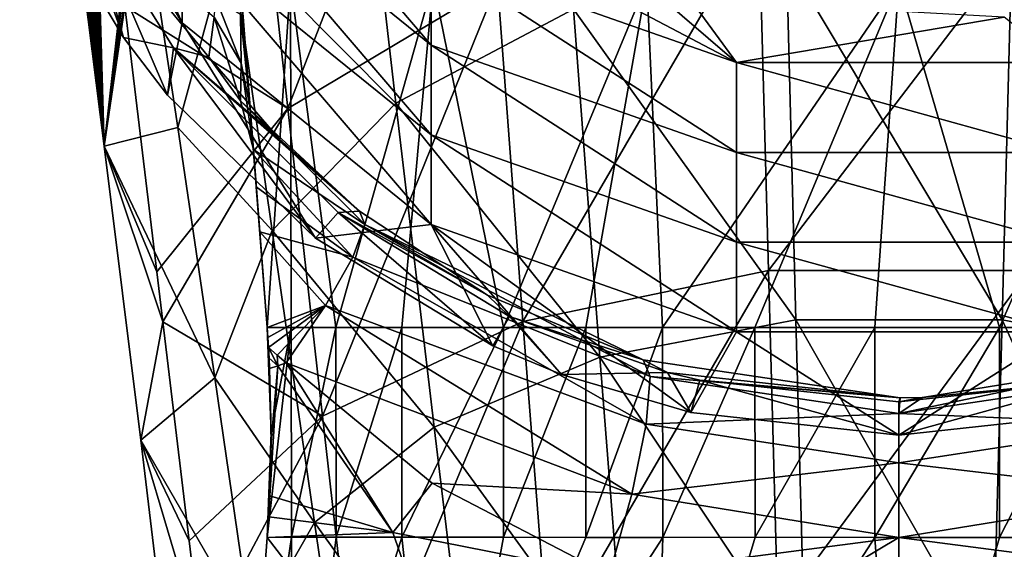
# Model space of a CAD drawing. Units: millimetres. Extents: x -38 to 38, y -224 to 111.
# Drawn here: x -13 to 2, y 76 to 84 of the extents above; entities that cross this region are included whole.
import ezdxf

# ---------------------------------------------------------------- set-up
doc = ezdxf.new("R2010")
doc.units = ezdxf.units.MM
doc.header["$LTSCALE"] = 65.185185
for name, color, linetype in [('103', 7, 'CONTINUOUS'), ('105', 7, 'CONTINUOUS'), ('106', 7, 'CONTINUOUS'), ('109', 7, 'CONTINUOUS'), ('110', 7, 'CONTINUOUS'), ('111', 7, 'CONTINUOUS'), ('112', 7, 'CONTINUOUS'), ('113', 7, 'CONTINUOUS'), ('117', 7, 'CONTINUOUS'), ('69', 7, 'CONTINUOUS'), ('70', 7, 'CONTINUOUS'), ('71', 7, 'CONTINUOUS'), ('74', 7, 'CONTINUOUS'), ('75', 7, 'CONTINUOUS'), ('89', 7, 'CONTINUOUS'), ('90', 7, 'CONTINUOUS'), ('91', 7, 'CONTINUOUS'), ('94', 7, 'CONTINUOUS'), ('95', 7, 'CONTINUOUS'), ('96', 7, 'CONTINUOUS')]:
    doc.layers.add(name, color=color, linetype=linetype)

msp = doc.modelspace()

# ---------------------------------------------------------------- linework, layer by layer
at = {"layer": '103', "linetype": 'Continuous'}
for points in [[(-10.467, 83.553, 36.995), (-11.711, 85.551, 36.46), (-9.957, 83.419, 34.629), (-10.467, 83.553, 36.995)], [(-9.957, 83.419, 34.629), (-11.711, 85.551, 36.46), (-9.879, 83.992, 31.81), (-9.957, 83.419, 34.629)], [(-8.092, 81.174, 37.633), (-10.467, 83.553, 36.995), (-7.782, 81.193, 35.255), (-8.092, 81.174, 37.633)], [(-7.782, 81.193, 35.255), (-10.467, 83.553, 36.995), (-8.943, 82.236, 34.966), (-7.782, 81.193, 35.255)], [(-8.943, 82.236, 34.966), (-10.467, 83.553, 36.995), (-9.957, 83.419, 34.629), (-8.943, 82.236, 34.966)], [(-5.935, 79.981, 35.672), (-8.092, 81.174, 37.633), (-7.782, 81.193, 35.255), (-5.935, 79.981, 35.672)], [(-5.617, 79.676, 38.034), (-8.092, 81.174, 37.633), (-5.935, 79.981, 35.672), (-5.617, 79.676, 38.034)], [(-3.69, 79.049, 36.116), (-5.617, 79.676, 38.034), (-5.935, 79.981, 35.672), (-3.69, 79.049, 36.116)], [(-3.338, 78.865, 38.252), (-5.617, 79.676, 38.034), (-3.69, 79.049, 36.116), (-3.338, 78.865, 38.252)], [(0.016, 78.501, 36.422), (-3.338, 78.865, 38.252), (-3.69, 79.049, 36.116), (0.016, 78.501, 36.422)], [(3.69, 79.049, 36.116), (2.872, 78.755, 38.281), (0.342, 78.505, 36.419), (3.69, 79.049, 36.116)], [(-2.872, 78.755, 38.281), (-3.338, 78.865, 38.252), (0.016, 78.501, 36.422), (-2.872, 78.755, 38.281)], [(0, 78.443, 38.365), (-2.872, 78.755, 38.281), (0.016, 78.501, 36.422), (0, 78.443, 38.365)], [(2.872, 78.755, 38.281), (0, 78.443, 38.365), (0.342, 78.505, 36.419), (2.872, 78.755, 38.281)], [(0.342, 78.505, 36.419), (0, 78.443, 38.365), (0.016, 78.501, 36.422), (0.342, 78.505, 36.419)]]:
    msp.add_3dface(points, dxfattribs=at)
at = {"layer": '105', "linetype": 'Continuous'}
for points in [[(-11.726, 87.825, 16.792), (-11.466, 82.133, 15.815), (-11.754, 87.749, 16.845), (-11.726, 87.825, 16.792)], [(-11.7, 87.885, 16.744), (-11.466, 82.133, 15.815), (-11.726, 87.825, 16.792), (-11.7, 87.885, 16.744)], [(-11.672, 87.935, 16.694), (-11.466, 82.133, 15.815), (-11.7, 87.885, 16.744), (-11.672, 87.935, 16.694)], [(-11.634, 87.93, 16.615), (-11.466, 82.133, 15.815), (-11.672, 87.935, 16.694), (-11.634, 87.93, 16.615)], [(-11.17, 84.152, 15.007), (-11.466, 82.133, 15.815), (-11.634, 87.93, 16.615), (-11.17, 84.152, 15.007)], [(-11.769, 87.703, 16.874), (-11.466, 82.133, 15.815), (-11.786, 87.65, 16.907), (-11.769, 87.703, 16.874)], [(-11.754, 87.749, 16.845), (-11.466, 82.133, 15.815), (-11.769, 87.703, 16.874), (-11.754, 87.749, 16.845)], [(-11.822, 87.525, 16.982), (-11.466, 82.133, 15.815), (-11.841, 87.453, 17.022), (-11.822, 87.525, 16.982)], [(-11.804, 87.591, 16.943), (-11.466, 82.133, 15.815), (-11.822, 87.525, 16.982), (-11.804, 87.591, 16.943)], [(-11.786, 87.65, 16.907), (-11.466, 82.133, 15.815), (-11.804, 87.591, 16.943), (-11.786, 87.65, 16.907)], [(-11.859, 87.374, 17.066), (-11.466, 82.133, 15.815), (-11.879, 87.287, 17.113), (-11.859, 87.374, 17.066)], [(-11.841, 87.453, 17.022), (-11.466, 82.133, 15.815), (-11.859, 87.374, 17.066), (-11.841, 87.453, 17.022)], [(-11.879, 87.287, 17.113), (-11.466, 82.133, 15.815), (-11.898, 87.19, 17.164), (-11.879, 87.287, 17.113)], [(-11.898, 87.19, 17.164), (-11.466, 82.133, 15.815), (-11.917, 87.082, 17.22), (-11.898, 87.19, 17.164)], [(-11.936, 86.96, 17.281), (-11.466, 82.133, 15.815), (-11.954, 86.823, 17.349), (-11.936, 86.96, 17.281)], [(-11.917, 87.082, 17.22), (-11.466, 82.133, 15.815), (-11.936, 86.96, 17.281), (-11.917, 87.082, 17.22)], [(-11.954, 86.823, 17.349), (-11.466, 82.133, 15.815), (-11.971, 86.668, 17.423), (-11.954, 86.823, 17.349)], [(-11.971, 86.668, 17.423), (-11.466, 82.133, 15.815), (-11.984, 86.492, 17.504), (-11.971, 86.668, 17.423)], [(-11.466, 82.133, 15.815), (-11.993, 86.291, 17.592), (-11.984, 86.492, 17.504), (-11.466, 82.133, 15.815)], [(-11.466, 82.133, 15.815), (-11.17, 84.152, 15.007), (-10.705, 80.317, 13.376), (-11.466, 82.133, 15.815)], [(-10.94, 77.887, 14), (-11.466, 82.133, 15.815), (-10.619, 79.598, 13.069), (-10.94, 77.887, 14)], [(-10.619, 79.598, 13.069), (-11.466, 82.133, 15.815), (-10.705, 80.317, 13.376), (-10.619, 79.598, 13.069)], [(-10.94, 77.887, 14), (-10.619, 79.598, 13.069), (-10.24, 76.437, 11.725), (-10.94, 77.887, 14)], [(-10.417, 73.557, 12.15), (-10.94, 77.887, 14), (-10.062, 74.945, 11.09), (-10.417, 73.557, 12.15)], [(-10.062, 74.945, 11.09), (-10.94, 77.887, 14), (-10.24, 76.437, 11.725), (-10.062, 74.945, 11.09)]]:
    msp.add_3dface(points, dxfattribs=at)
at = {"layer": '106', "linetype": 'Continuous'}
for points in [[(-9.312, 87.207, 13.758), (-6.163, 89.547, 12.808), (-8.816, 82.678, 12.077), (-9.312, 87.207, 13.758)], [(-8.816, 82.678, 12.077), (-6.163, 89.547, 12.808), (-5.794, 84.484, 11.095), (-8.816, 82.678, 12.077)], [(-11.17, 84.152, 15.007), (-9.312, 87.207, 13.758), (-8.816, 82.678, 12.077), (-11.17, 84.152, 15.007)], [(-5.794, 84.484, 11.095), (-2.02, 85.456, 10.568), (-5.425, 79.602, 9.46), (-5.794, 84.484, 11.095)], [(-5.425, 79.602, 9.46), (-2.02, 85.456, 10.568), (-1.884, 80.336, 8.938), (-5.425, 79.602, 9.46)], [(-2.02, 85.456, 10.568), (2.02, 85.456, 10.568), (-1.884, 80.336, 8.938), (-2.02, 85.456, 10.568)], [(-1.884, 80.336, 8.938), (2.02, 85.456, 10.568), (1.884, 80.336, 8.938), (-1.884, 80.336, 8.938)], [(-8.816, 82.678, 12.077), (-5.794, 84.484, 11.095), (-8.319, 78.234, 10.433), (-8.816, 82.678, 12.077)], [(-8.319, 78.234, 10.433), (-5.794, 84.484, 11.095), (-5.425, 79.602, 9.46), (-8.319, 78.234, 10.433)], [(-10.705, 80.317, 13.376), (-11.17, 84.152, 15.007), (-8.816, 82.678, 12.077), (-10.705, 80.317, 13.376)], [(-10.619, 79.598, 13.069), (-10.705, 80.317, 13.376), (-8.816, 82.678, 12.077), (-10.619, 79.598, 13.069)], [(-10.619, 79.598, 13.069), (-8.816, 82.678, 12.077), (-8.319, 78.234, 10.433), (-10.619, 79.598, 13.069)], [(-5.425, 79.602, 9.46), (-1.884, 80.336, 8.938), (-5.056, 74.873, 7.89), (-5.425, 79.602, 9.46)], [(-5.056, 74.873, 7.89), (-1.884, 80.336, 8.938), (-1.749, 75.414, 7.393), (-5.056, 74.873, 7.89)], [(-1.884, 80.336, 8.938), (1.884, 80.336, 8.938), (-1.749, 75.414, 7.393), (-1.884, 80.336, 8.938)], [(-1.749, 75.414, 7.393), (1.884, 80.336, 8.938), (1.749, 75.414, 7.393), (-1.749, 75.414, 7.393)], [(-10.24, 76.437, 11.725), (-10.619, 79.598, 13.069), (-8.319, 78.234, 10.433), (-10.24, 76.437, 11.725)], [(-8.319, 78.234, 10.433), (-5.425, 79.602, 9.46), (-7.823, 73.862, 8.819), (-8.319, 78.234, 10.433)], [(-7.823, 73.862, 8.819), (-5.425, 79.602, 9.46), (-5.056, 74.873, 7.89), (-7.823, 73.862, 8.819)], [(-10.062, 74.945, 11.09), (-10.24, 76.437, 11.725), (-8.319, 78.234, 10.433), (-10.062, 74.945, 11.09)], [(-10.062, 74.945, 11.09), (-8.319, 78.234, 10.433), (-7.823, 73.862, 8.819), (-10.062, 74.945, 11.09)]]:
    msp.add_3dface(points, dxfattribs=at)
at = {"layer": '109', "linetype": 'Continuous'}
for points in [[(-7.811, 87.581, 13.898), (-9.655, 85.17, 14.851), (-7.259, 82.753, 12.287), (-7.811, 87.581, 13.898)], [(-4.696, 84.112, 11.561), (-7.811, 87.581, 13.898), (-7.259, 82.753, 12.287), (-4.696, 84.112, 11.561)], [(-10.403, 82.401, 15.929), (-9.655, 85.17, 14.851), (-10.939, 85.943, 17.443), (-10.403, 82.401, 15.929)], [(-9.655, 85.17, 14.851), (-10.403, 82.401, 15.929), (-9.043, 80.913, 13.269), (-9.655, 85.17, 14.851)], [(-7.259, 82.753, 12.287), (-9.655, 85.17, 14.851), (-9.043, 80.913, 13.269), (-7.259, 82.753, 12.287)], [(-1.624, 84.834, 11.175), (-4.696, 84.112, 11.561), (-1.489, 79.625, 9.65), (-1.624, 84.834, 11.175)], [(1.624, 84.834, 11.176), (-1.624, 84.834, 11.175), (1.489, 79.625, 9.65), (1.624, 84.834, 11.176)], [(1.489, 79.625, 9.65), (-1.624, 84.834, 11.175), (-1.489, 79.625, 9.65), (1.489, 79.625, 9.65)], [(4.316, 79.088, 10.027), (1.624, 84.834, 11.176), (1.489, 79.625, 9.65), (4.316, 79.088, 10.027)], [(-4.696, 84.112, 11.561), (-7.259, 82.753, 12.287), (-4.316, 79.088, 10.027), (-4.696, 84.112, 11.561)], [(-1.489, 79.625, 9.65), (-4.696, 84.112, 11.561), (-4.316, 79.088, 10.027), (-1.489, 79.625, 9.65)], [(-7.259, 82.753, 12.287), (-9.043, 80.913, 13.269), (-6.707, 78.076, 10.739), (-7.259, 82.753, 12.287)], [(-4.316, 79.088, 10.027), (-7.259, 82.753, 12.287), (-6.707, 78.076, 10.739), (-4.316, 79.088, 10.027)], [(-9.043, 80.913, 13.269), (-10.403, 82.401, 15.929), (-9.868, 78.79, 14.386), (-9.043, 80.913, 13.269)], [(-9.043, 80.913, 13.269), (-9.868, 78.79, 14.386), (-8.432, 76.701, 11.706), (-9.043, 80.913, 13.269)], [(-6.707, 78.076, 10.739), (-9.043, 80.913, 13.269), (-8.432, 76.701, 11.706), (-6.707, 78.076, 10.739)], [(-1.489, 79.625, 9.65), (-4.316, 79.088, 10.027), (-1.354, 74.644, 8.221), (-1.489, 79.625, 9.65)], [(1.489, 79.625, 9.65), (-1.489, 79.625, 9.65), (1.354, 74.644, 8.221), (1.489, 79.625, 9.65)], [(1.354, 74.644, 8.221), (-1.489, 79.625, 9.65), (-1.354, 74.644, 8.221), (1.354, 74.644, 8.221)], [(3.936, 74.256, 8.576), (1.489, 79.625, 9.65), (1.354, 74.644, 8.221), (3.936, 74.256, 8.576)], [(4.316, 79.088, 10.027), (1.489, 79.625, 9.65), (3.936, 74.256, 8.576), (4.316, 79.088, 10.027)], [(-4.316, 79.088, 10.027), (-6.707, 78.076, 10.739), (-3.936, 74.256, 8.576), (-4.316, 79.088, 10.027)], [(-1.354, 74.644, 8.221), (-4.316, 79.088, 10.027), (-3.936, 74.256, 8.576), (-1.354, 74.644, 8.221)], [(-8.432, 76.701, 11.706), (-9.868, 78.79, 14.386), (-9.335, 75.111, 12.814), (-8.432, 76.701, 11.706)], [(-6.707, 78.076, 10.739), (-8.432, 76.701, 11.706), (-6.155, 73.523, 9.246), (-6.707, 78.076, 10.739)], [(-3.936, 74.256, 8.576), (-6.707, 78.076, 10.739), (-6.155, 73.523, 9.246), (-3.936, 74.256, 8.576)], [(-8.432, 76.701, 11.706), (-9.335, 75.111, 12.814), (-7.82, 72.524, 10.159), (-8.432, 76.701, 11.706)], [(-6.155, 73.523, 9.246), (-8.432, 76.701, 11.706), (-7.82, 72.524, 10.159), (-6.155, 73.523, 9.246)]]:
    msp.add_3dface(points, dxfattribs=at)
at = {"layer": '110', "linetype": 'Continuous'}
for points in [[(-10.989, 86.341, 17.613), (-11.993, 86.291, 17.592), (-11.466, 82.133, 15.815), (-10.989, 86.341, 17.613)], [(-10.989, 86.341, 17.613), (-11.466, 82.133, 15.815), (-10.966, 86.138, 17.526), (-10.989, 86.341, 17.613)], [(-11.466, 82.133, 15.815), (-10.939, 85.943, 17.443), (-10.966, 86.138, 17.526), (-11.466, 82.133, 15.815)], [(-11.466, 82.133, 15.815), (-10.403, 82.401, 15.929), (-10.939, 85.943, 17.443), (-11.466, 82.133, 15.815)], [(-10.403, 82.401, 15.929), (-11.466, 82.133, 15.815), (-9.868, 78.79, 14.386), (-10.403, 82.401, 15.929)], [(-11.466, 82.133, 15.815), (-10.94, 77.887, 14), (-9.868, 78.79, 14.386), (-11.466, 82.133, 15.815)], [(-9.868, 78.79, 14.386), (-10.94, 77.887, 14), (-9.335, 75.111, 12.814), (-9.868, 78.79, 14.386)], [(-10.94, 77.887, 14), (-10.417, 73.557, 12.15), (-9.335, 75.111, 12.814), (-10.94, 77.887, 14)]]:
    msp.add_3dface(points, dxfattribs=at)
at = {"layer": '111', "linetype": 'Continuous'}
for points in [[(-8.943, 82.236, 34.966), (-9.957, 83.419, 34.629), (-9.5, 82.789, 33.811), (-8.943, 82.236, 34.966)], [(-9.5, 82.789, 33.811), (-9.314, 82.086, 33.074), (-7.706, 81.003, 34.192), (-9.5, 82.789, 33.811)], [(-7.782, 81.193, 35.255), (-8.943, 82.236, 34.966), (-9.5, 82.789, 33.811), (-7.782, 81.193, 35.255)], [(-7.782, 81.193, 35.255), (-9.5, 82.789, 33.811), (-7.706, 81.003, 34.192), (-7.782, 81.193, 35.255)], [(-9.314, 82.086, 33.074), (-9.273, 81.544, 32.674), (-7.877, 80.529, 33.234), (-9.314, 82.086, 33.074)], [(-7.706, 81.003, 34.192), (-9.314, 82.086, 33.074), (-7.877, 80.529, 33.234), (-7.706, 81.003, 34.192)], [(-9.273, 81.544, 32.674), (-9.223, 80.898, 32.371), (-7.877, 80.529, 33.234), (-9.273, 81.544, 32.674)], [(-9.223, 80.898, 32.371), (-9.117, 79.515, 32.066), (-8.272, 79.832, 32.506), (-9.223, 80.898, 32.371)], [(-7.877, 80.529, 33.234), (-9.223, 80.898, 32.371), (-8.272, 79.832, 32.506), (-7.877, 80.529, 33.234)], [(-9.117, 79.515, 32.066), (-9.106, 79.372, 32.054), (-8.272, 79.832, 32.506), (-9.117, 79.515, 32.066)], [(-9.106, 79.372, 32.054), (-9.096, 79.226, 32.047), (-8.272, 79.832, 32.506), (-9.106, 79.372, 32.054)], [(-9.096, 79.226, 32.047), (-8.971, 79.117, 32.074), (-8.272, 79.832, 32.506), (-9.096, 79.226, 32.047)], [(-8.971, 79.117, 32.074), (-8.839, 79.004, 32.102), (-8.272, 79.832, 32.506), (-8.971, 79.117, 32.074)]]:
    msp.add_3dface(points, dxfattribs=at)
at = {"layer": '112', "linetype": 'Continuous'}
for points in [[(-5.935, 79.981, 35.672), (-7.782, 81.193, 35.255), (-7.706, 81.003, 34.192), (-5.935, 79.981, 35.672)], [(-7.706, 81.003, 34.192), (-7.877, 80.529, 33.234), (-3.587, 78.807, 34.914), (-7.706, 81.003, 34.192)], [(-3.69, 79.049, 36.116), (-5.935, 79.981, 35.672), (-7.706, 81.003, 34.192), (-3.69, 79.049, 36.116)], [(-3.69, 79.049, 36.116), (-7.706, 81.003, 34.192), (-3.587, 78.807, 34.914), (-3.69, 79.049, 36.116)], [(-7.877, 80.529, 33.234), (-8.272, 79.832, 32.506), (-3.645, 78.121, 33.894), (-7.877, 80.529, 33.234)], [(-3.587, 78.807, 34.914), (-7.877, 80.529, 33.234), (-3.645, 78.121, 33.894), (-3.587, 78.807, 34.914)], [(-8.272, 79.832, 32.506), (-8.839, 79.004, 32.102), (-3.854, 77.109, 33.227), (-8.272, 79.832, 32.506)], [(-3.645, 78.121, 33.894), (-8.272, 79.832, 32.506), (-3.854, 77.109, 33.227), (-3.645, 78.121, 33.894)], [(-8.839, 79.004, 32.102), (-6.733, 77.271, 32.549), (-3.854, 77.109, 33.227), (-8.839, 79.004, 32.102)], [(-6.733, 77.271, 32.549), (-4.179, 75.94, 33.025), (-3.854, 77.109, 33.227), (-6.733, 77.271, 32.549)]]:
    msp.add_3dface(points, dxfattribs=at)
at = {"layer": '113', "linetype": 'Continuous'}
for points in [[(0.016, 78.501, 36.422), (-3.69, 79.049, 36.116), (-3.587, 78.807, 34.914), (0.016, 78.501, 36.422)], [(3.69, 79.049, 36.116), (0.342, 78.505, 36.419), (0.001, 78.274, 35.186), (3.69, 79.049, 36.116)], [(3.69, 79.049, 36.116), (0.001, 78.274, 35.186), (3.587, 78.807, 34.915), (3.69, 79.049, 36.116)], [(-3.587, 78.807, 34.914), (-3.645, 78.121, 33.894), (0.001, 78.274, 35.186), (-3.587, 78.807, 34.914)], [(0.016, 78.501, 36.422), (-3.587, 78.807, 34.914), (0.001, 78.274, 35.186), (0.016, 78.501, 36.422)], [(3.587, 78.807, 34.915), (0.001, 78.274, 35.186), (3.645, 78.121, 33.894), (3.587, 78.807, 34.915)], [(0.342, 78.505, 36.419), (0.016, 78.501, 36.422), (0.001, 78.274, 35.186), (0.342, 78.505, 36.419)], [(0.001, 78.274, 35.186), (-3.645, 78.121, 33.894), (0.001, 77.56, 34.151), (0.001, 78.274, 35.186)], [(0.001, 78.274, 35.186), (0.001, 77.56, 34.151), (3.645, 78.121, 33.894), (0.001, 78.274, 35.186)], [(-3.645, 78.121, 33.894), (-3.854, 77.109, 33.227), (0.001, 77.56, 34.151), (-3.645, 78.121, 33.894)], [(3.645, 78.121, 33.894), (0.001, 77.56, 34.151), (3.854, 77.109, 33.227), (3.645, 78.121, 33.894)], [(0.001, 77.56, 34.151), (-3.854, 77.109, 33.227), (0.001, 76.486, 33.499), (0.001, 77.56, 34.151)], [(0.001, 77.56, 34.151), (0.001, 76.486, 33.499), (3.854, 77.109, 33.227), (0.001, 77.56, 34.151)], [(-3.854, 77.109, 33.227), (-4.179, 75.94, 33.025), (0.001, 76.486, 33.499), (-3.854, 77.109, 33.227)], [(0.001, 76.486, 33.499), (4.179, 75.94, 33.025), (3.854, 77.109, 33.227), (0.001, 76.486, 33.499)], [(-4.179, 75.94, 33.025), (-1.861, 75.371, 33.281), (0.001, 76.486, 33.499), (-4.179, 75.94, 33.025)], [(-1.861, 75.371, 33.281), (0.006, 75.233, 33.345), (0.001, 76.486, 33.499), (-1.861, 75.371, 33.281)], [(0.006, 75.233, 33.345), (4.179, 75.94, 33.025), (0.001, 76.486, 33.499), (0.006, 75.233, 33.345)]]:
    msp.add_3dface(points, dxfattribs=at)
at = {"layer": '117', "linetype": 'Continuous'}
for points in [[(-9.527, 84.856, 26.293), (-9.411, 83.34, 29.165), (-9.499, 84.036, 28.67), (-9.527, 84.856, 26.293)], [(-9.879, 83.992, 31.81), (-9.851, 84.253, 30.752), (-9.492, 83.331, 31.232), (-9.879, 83.992, 31.81)], [(-9.851, 84.253, 30.752), (-9.499, 84.036, 28.67), (-9.492, 83.331, 31.232), (-9.851, 84.253, 30.752)], [(-9.957, 83.419, 34.629), (-9.879, 83.992, 31.81), (-9.5, 82.789, 33.811), (-9.957, 83.419, 34.629)], [(-9.5, 82.789, 33.811), (-9.879, 83.992, 31.81), (-9.492, 83.331, 31.232), (-9.5, 82.789, 33.811)], [(-9.411, 83.34, 29.165), (-9.361, 82.688, 30.986), (-9.499, 84.036, 28.67), (-9.411, 83.34, 29.165)], [(-9.499, 84.036, 28.67), (-9.361, 82.688, 30.986), (-9.492, 83.331, 31.232), (-9.499, 84.036, 28.67)], [(-9.314, 82.086, 33.074), (-9.5, 82.789, 33.811), (-9.492, 83.331, 31.232), (-9.314, 82.086, 33.074)], [(-9.361, 82.688, 30.986), (-9.314, 82.086, 33.074), (-9.492, 83.331, 31.232), (-9.361, 82.688, 30.986)]]:
    msp.add_3dface(points, dxfattribs=at)
at = {"layer": '69', "linetype": 'Continuous'}
for points in [[(-9.078, 77.084, 32.013), (-9.093, 76.784, 32.02), (-7.3, 76.558, 32.459), (-9.078, 77.084, 32.013)], [(-9.093, 76.784, 32.02), (-9.114, 76.485, 32.025), (-7.3, 76.558, 32.459), (-9.093, 76.784, 32.02)], [(-9.442, 72.104, 32.098), (-5.75, 72.104, 33.069), (-9.114, 76.485, 32.025), (-9.442, 72.104, 32.098)], [(-9.114, 76.485, 32.025), (-5.75, 72.104, 33.069), (-7.3, 76.558, 32.459), (-9.114, 76.485, 32.025)], [(-5.75, 72.104, 33.069), (-4.179, 75.94, 33.025), (-7.3, 76.558, 32.459), (-5.75, 72.104, 33.069)]]:
    msp.add_3dface(points, dxfattribs=at)
at = {"layer": '70', "linetype": 'Continuous'}
for points in [[(-9.442, 72.104, 32.098), (-9.114, 76.485, 32.025), (-9.479, 71.611, 25), (-9.442, 72.104, 32.098)], [(-9.114, 76.485, 32.025), (-9.114, 76.485, 25), (-9.479, 71.611, 25), (-9.114, 76.485, 32.025)]]:
    msp.add_3dface(points, dxfattribs=at)
at = {"layer": '71', "linetype": 'Continuous'}
for points in [[(-9.487, 71.504, 25), (-9.479, 71.611, 25), (-8.766, 76.488, 22.51), (-9.487, 71.504, 25)], [(-9.487, 71.504, 25), (-8.766, 76.488, 22.51), (-8.724, 71.504, 21.273), (-9.487, 71.504, 25)], [(-9.479, 71.611, 25), (-9.114, 76.485, 25), (-8.766, 76.488, 22.51), (-9.479, 71.611, 25)], [(-8.766, 76.488, 22.51), (-8.121, 76.488, 20.865), (-8.724, 71.504, 21.273), (-8.766, 76.488, 22.51)], [(-8.121, 76.488, 20.865), (-7.172, 76.489, 19.378), (-8.724, 71.504, 21.273), (-8.121, 76.488, 20.865)], [(-8.724, 71.504, 21.273), (-7.172, 76.489, 19.378), (-6.627, 71.504, 18.212), (-8.724, 71.504, 21.273)], [(-7.172, 76.489, 19.378), (-5.704, 76.487, 17.893), (-6.627, 71.504, 18.212), (-7.172, 76.489, 19.378)], [(-5.704, 76.487, 17.893), (-4.517, 76.486, 17.085), (-6.627, 71.504, 18.212), (-5.704, 76.487, 17.893)], [(-4.517, 76.486, 17.085), (-3.406, 76.486, 16.547), (-6.627, 71.504, 18.212), (-4.517, 76.486, 17.085)], [(-6.627, 71.504, 18.212), (-3.406, 76.486, 16.547), (-3.567, 71.504, 16.209), (-6.627, 71.504, 18.212)], [(-2.076, 76.487, 16.126), (-0.349, 76.485, 15.893), (-3.567, 71.504, 16.209), (-2.076, 76.487, 16.126)], [(-3.406, 76.486, 16.547), (-2.076, 76.487, 16.126), (-3.567, 71.504, 16.209), (-3.406, 76.486, 16.547)], [(-3.567, 71.504, 16.209), (-0.349, 76.485, 15.893), (0, 71.504, 15.513), (-3.567, 71.504, 16.209)], [(-0.349, 76.485, 15.893), (1.451, 76.486, 16.003), (0, 71.504, 15.513), (-0.349, 76.485, 15.893)], [(1.451, 76.486, 16.003), (3, 76.486, 16.395), (0, 71.504, 15.513), (1.451, 76.486, 16.003)], [(0, 71.504, 15.513), (3, 76.486, 16.395), (3.567, 71.504, 16.209), (0, 71.504, 15.513)]]:
    msp.add_3dface(points, dxfattribs=at)
at = {"layer": '74', "linetype": 'Continuous'}
for points in [[(-12.686, 87.834, 41.025), (-10.342, 83.912, 42.076), (-12.686, 89.13, 45.859), (-12.686, 87.834, 41.025)], [(-10.342, 83.912, 42.076), (-10.342, 85.208, 46.91), (-12.686, 89.13, 45.859), (-10.342, 83.912, 42.076)], [(-10.342, 83.912, 42.076), (-12.686, 87.834, 41.025), (-10.554, 82.869, 37.179), (-10.342, 83.912, 42.076)], [(-10.554, 82.869, 37.179), (-12.686, 87.834, 41.025), (-11.186, 83.7, 36.956), (-10.554, 82.869, 37.179)], [(-11.186, 83.7, 36.956), (-12.686, 87.834, 41.025), (-12.163, 85.342, 36.516), (-11.186, 83.7, 36.956)], [(-6.75, 84.887, 57.359), (-10.342, 87.798, 56.579), (-6.75, 83.592, 52.524), (-6.75, 84.887, 57.359)], [(-6.75, 83.592, 52.524), (-10.342, 87.798, 56.579), (-10.342, 86.503, 51.744), (-6.75, 83.592, 52.524)], [(-6.75, 83.592, 52.524), (-10.342, 86.503, 51.744), (-6.75, 82.297, 47.69), (-6.75, 83.592, 52.524)], [(-6.75, 82.297, 47.69), (-10.342, 86.503, 51.744), (-10.342, 85.208, 46.91), (-6.75, 82.297, 47.69)], [(-2.344, 83.338, 57.774), (-6.105, 85.323, 60.333), (-6.75, 84.887, 57.359), (-2.344, 83.338, 57.774)], [(-3.538, 84.369, 60.588), (-6.105, 85.323, 60.333), (-2.344, 83.338, 57.774), (-3.538, 84.369, 60.588)], [(-10.342, 83.912, 42.076), (-6.75, 81.001, 42.856), (-10.342, 85.208, 46.91), (-10.342, 83.912, 42.076)], [(-6.75, 81.001, 42.856), (-6.75, 82.297, 47.69), (-10.342, 85.208, 46.91), (-6.75, 81.001, 42.856)], [(-2.344, 83.338, 57.774), (-6.75, 84.887, 57.359), (-2.344, 82.043, 52.94), (-2.344, 83.338, 57.774)], [(-2.344, 82.043, 52.94), (-6.75, 84.887, 57.359), (-6.75, 83.592, 52.524), (-2.344, 82.043, 52.94)], [(-3.003, 84.24, 60.623), (-3.538, 84.369, 60.588), (-2.344, 83.338, 57.774), (-3.003, 84.24, 60.623)], [(1.521, 83.996, 60.688), (-3.003, 84.24, 60.623), (-2.344, 83.338, 57.774), (1.521, 83.996, 60.688)], [(2.344, 83.338, 57.774), (1.521, 83.996, 60.688), (-2.344, 83.338, 57.774), (2.344, 83.338, 57.774)], [(-8.417, 80.805, 37.732), (-10.342, 83.912, 42.076), (-10.554, 82.869, 37.179), (-8.417, 80.805, 37.732)], [(-6.75, 81.001, 42.856), (-10.342, 83.912, 42.076), (-8.417, 80.805, 37.732), (-6.75, 81.001, 42.856)], [(-2.344, 82.043, 52.94), (-6.75, 83.592, 52.524), (-2.344, 80.748, 48.105), (-2.344, 82.043, 52.94)], [(-2.344, 80.748, 48.105), (-6.75, 83.592, 52.524), (-6.75, 82.297, 47.69), (-2.344, 80.748, 48.105)], [(2.344, 83.338, 57.774), (-2.344, 83.338, 57.774), (2.344, 82.043, 52.94), (2.344, 83.338, 57.774)], [(2.344, 82.043, 52.94), (-2.344, 83.338, 57.774), (-2.344, 82.043, 52.94), (2.344, 82.043, 52.94)], [(-6.75, 81.001, 42.856), (-2.344, 79.452, 43.271), (-6.75, 82.297, 47.69), (-6.75, 81.001, 42.856)], [(-2.344, 79.452, 43.271), (-2.344, 80.748, 48.105), (-6.75, 82.297, 47.69), (-2.344, 79.452, 43.271)], [(2.344, 82.043, 52.94), (-2.344, 82.043, 52.94), (2.344, 80.748, 48.105), (2.344, 82.043, 52.94)], [(2.344, 80.748, 48.105), (-2.344, 82.043, 52.94), (-2.344, 80.748, 48.105), (2.344, 80.748, 48.105)], [(-5.858, 79.252, 38.148), (-6.75, 81.001, 42.856), (-8.417, 80.805, 37.732), (-5.858, 79.252, 38.148)], [(-2.344, 79.452, 43.271), (-6.75, 81.001, 42.856), (-3.003, 78.287, 38.407), (-2.344, 79.452, 43.271)], [(-3.003, 78.287, 38.407), (-6.75, 81.001, 42.856), (-4.866, 78.837, 38.259), (-3.003, 78.287, 38.407)], [(-4.866, 78.837, 38.259), (-6.75, 81.001, 42.856), (-5.858, 79.252, 38.148), (-4.866, 78.837, 38.259)], [(-2.344, 79.452, 43.271), (2.344, 79.452, 43.271), (-2.344, 80.748, 48.105), (-2.344, 79.452, 43.271)], [(2.344, 79.452, 43.271), (2.344, 80.748, 48.105), (-2.344, 80.748, 48.105), (2.344, 79.452, 43.271)], [(0, 77.96, 38.494), (-2.344, 79.452, 43.271), (-3.003, 78.287, 38.407), (0, 77.96, 38.494)], [(2.344, 79.452, 43.271), (-2.344, 79.452, 43.271), (0, 77.96, 38.494), (2.344, 79.452, 43.271)], [(3.003, 78.287, 38.407), (2.344, 79.452, 43.271), (0, 77.96, 38.494), (3.003, 78.287, 38.407)]]:
    msp.add_3dface(points, dxfattribs=at)
at = {"layer": '75', "linetype": 'Continuous'}
for points in [[(-11.186, 83.7, 36.956), (-12.163, 85.342, 36.516), (-11.711, 85.551, 36.46), (-11.186, 83.7, 36.956)], [(-10.467, 83.553, 36.995), (-11.186, 83.7, 36.956), (-11.711, 85.551, 36.46), (-10.467, 83.553, 36.995)], [(-10.554, 82.869, 37.179), (-11.186, 83.7, 36.956), (-10.467, 83.553, 36.995), (-10.554, 82.869, 37.179)], [(-8.417, 80.805, 37.732), (-10.554, 82.869, 37.179), (-10.467, 83.553, 36.995), (-8.417, 80.805, 37.732)], [(-8.092, 81.174, 37.633), (-8.417, 80.805, 37.732), (-10.467, 83.553, 36.995), (-8.092, 81.174, 37.633)], [(-5.858, 79.252, 38.148), (-8.417, 80.805, 37.732), (-8.092, 81.174, 37.633), (-5.858, 79.252, 38.148)], [(-5.617, 79.676, 38.034), (-5.858, 79.252, 38.148), (-8.092, 81.174, 37.633), (-5.617, 79.676, 38.034)], [(-4.866, 78.837, 38.259), (-5.858, 79.252, 38.148), (-5.617, 79.676, 38.034), (-4.866, 78.837, 38.259)], [(-3.338, 78.865, 38.252), (-4.866, 78.837, 38.259), (-5.617, 79.676, 38.034), (-3.338, 78.865, 38.252)], [(-3.003, 78.287, 38.407), (-4.866, 78.837, 38.259), (-3.338, 78.865, 38.252), (-3.003, 78.287, 38.407)], [(-2.872, 78.755, 38.281), (-3.003, 78.287, 38.407), (-3.338, 78.865, 38.252), (-2.872, 78.755, 38.281)], [(0, 77.96, 38.494), (-3.003, 78.287, 38.407), (-2.872, 78.755, 38.281), (0, 77.96, 38.494)], [(0, 78.443, 38.365), (0, 77.96, 38.494), (-2.872, 78.755, 38.281), (0, 78.443, 38.365)], [(3.003, 78.287, 38.407), (0, 77.96, 38.494), (2.872, 78.755, 38.281), (3.003, 78.287, 38.407)], [(2.872, 78.755, 38.281), (0, 77.96, 38.494), (0, 78.443, 38.365), (2.872, 78.755, 38.281)]]:
    msp.add_3dface(points, dxfattribs=at)
at = {"layer": '89', "linetype": 'Continuous'}
for points in [[(-8.778, 84.498, 21.367), (-9.117, 79.515, 25), (-9.5, 84.498, 25), (-8.778, 84.498, 21.367)], [(-8.768, 79.516, 22.506), (-9.117, 79.515, 25), (-8.778, 84.498, 21.367), (-8.768, 79.516, 22.506)], [(-8.125, 79.515, 20.866), (-8.768, 79.516, 22.506), (-8.778, 84.498, 21.367), (-8.125, 79.515, 20.866)], [(-6.72, 84.498, 18.285), (-8.125, 79.515, 20.866), (-8.778, 84.498, 21.367), (-6.72, 84.498, 18.285)], [(-7.174, 79.516, 19.375), (-8.125, 79.515, 20.866), (-6.72, 84.498, 18.285), (-7.174, 79.516, 19.375)], [(-5.706, 79.513, 17.891), (-7.174, 79.516, 19.375), (-6.72, 84.498, 18.285), (-5.706, 79.513, 17.891)], [(-3.638, 84.498, 16.224), (-5.706, 79.513, 17.891), (-6.72, 84.498, 18.285), (-3.638, 84.498, 16.224)], [(-4.518, 79.514, 17.083), (-5.706, 79.513, 17.891), (-3.638, 84.498, 16.224), (-4.518, 79.514, 17.083)], [(-3.409, 79.514, 16.545), (-4.518, 79.514, 17.083), (-3.638, 84.498, 16.224), (-3.409, 79.514, 16.545)], [(0, 84.498, 15.5), (-3.409, 79.514, 16.545), (-3.638, 84.498, 16.224), (0, 84.498, 15.5)], [(-2.077, 79.516, 16.124), (-3.409, 79.514, 16.545), (0, 84.498, 15.5), (-2.077, 79.516, 16.124)], [(-0.348, 79.515, 15.89), (-2.077, 79.516, 16.124), (0, 84.498, 15.5), (-0.348, 79.515, 15.89)], [(1.45, 79.516, 16), (-0.348, 79.515, 15.89), (0, 84.498, 15.5), (1.45, 79.516, 16)], [(3.638, 84.498, 16.224), (1.45, 79.516, 16), (0, 84.498, 15.5), (3.638, 84.498, 16.224)], [(3.003, 79.515, 16.392), (1.45, 79.516, 16), (3.638, 84.498, 16.224), (3.003, 79.515, 16.392)]]:
    msp.add_3dface(points, dxfattribs=at)
at = {"layer": '90', "linetype": 'Continuous'}
for points in [[(-9.527, 84.856, 26.293), (-9.5, 84.498, 25), (-9.411, 83.34, 29.165), (-9.527, 84.856, 26.293)], [(-9.5, 84.498, 25), (-9.117, 79.515, 25), (-9.411, 83.34, 29.165), (-9.5, 84.498, 25)], [(-9.411, 83.34, 29.165), (-9.117, 79.515, 25), (-9.361, 82.688, 30.986), (-9.411, 83.34, 29.165)], [(-9.361, 82.688, 30.986), (-9.117, 79.515, 25), (-9.314, 82.086, 33.074), (-9.361, 82.688, 30.986)], [(-9.314, 82.086, 33.074), (-9.117, 79.515, 25), (-9.273, 81.544, 32.674), (-9.314, 82.086, 33.074)], [(-9.273, 81.544, 32.674), (-9.117, 79.515, 25), (-9.223, 80.898, 32.371), (-9.273, 81.544, 32.674)], [(-9.223, 80.898, 32.371), (-9.117, 79.515, 25), (-9.117, 79.515, 32.066), (-9.223, 80.898, 32.371)]]:
    msp.add_3dface(points, dxfattribs=at)
at = {"layer": '91', "linetype": 'Continuous'}
for points in [[(-8.971, 79.117, 32.074), (-9.096, 79.226, 32.047), (-8.96, 78.964, 32.068), (-8.971, 79.117, 32.074)], [(-8.96, 78.964, 32.068), (-9.096, 79.226, 32.047), (-9.088, 79.074, 32.04), (-8.96, 78.964, 32.068)], [(-9.08, 78.924, 32.033), (-8.96, 78.964, 32.068), (-9.088, 79.074, 32.04), (-9.08, 78.924, 32.033)], [(-8.839, 79.004, 32.102), (-8.971, 79.117, 32.074), (-8.96, 78.964, 32.068), (-8.839, 79.004, 32.102)]]:
    msp.add_3dface(points, dxfattribs=at)
at = {"layer": '94', "linetype": 'Continuous'}
for points in [[(-9.117, 79.515, 25), (-8.768, 79.516, 22.506), (-9.058, 78, 25), (-9.117, 79.515, 25)], [(-8.766, 76.488, 22.51), (-9.114, 76.485, 25), (-8.768, 79.516, 22.506), (-8.766, 76.488, 22.51)], [(-8.768, 79.516, 22.506), (-9.114, 76.485, 25), (-9.058, 78, 25), (-8.768, 79.516, 22.506)], [(-8.766, 76.488, 22.51), (-8.768, 79.516, 22.506), (-8.125, 79.515, 20.866), (-8.766, 76.488, 22.51)], [(-8.121, 76.488, 20.865), (-8.766, 76.488, 22.51), (-8.125, 79.515, 20.866), (-8.121, 76.488, 20.865)], [(-8.121, 76.488, 20.865), (-8.125, 79.515, 20.866), (-7.174, 79.516, 19.375), (-8.121, 76.488, 20.865)], [(-7.172, 76.489, 19.378), (-8.121, 76.488, 20.865), (-7.174, 79.516, 19.375), (-7.172, 76.489, 19.378)], [(-7.172, 76.489, 19.378), (-7.174, 79.516, 19.375), (-5.706, 79.513, 17.891), (-7.172, 76.489, 19.378)], [(-5.704, 76.487, 17.893), (-7.172, 76.489, 19.378), (-5.706, 79.513, 17.891), (-5.704, 76.487, 17.893)], [(-5.704, 76.487, 17.893), (-5.706, 79.513, 17.891), (-4.518, 79.514, 17.083), (-5.704, 76.487, 17.893)], [(-4.517, 76.486, 17.085), (-5.704, 76.487, 17.893), (-4.518, 79.514, 17.083), (-4.517, 76.486, 17.085)], [(-4.517, 76.486, 17.085), (-4.518, 79.514, 17.083), (-3.409, 79.514, 16.545), (-4.517, 76.486, 17.085)], [(-3.406, 76.486, 16.547), (-4.517, 76.486, 17.085), (-3.409, 79.514, 16.545), (-3.406, 76.486, 16.547)], [(-3.406, 76.486, 16.547), (-3.409, 79.514, 16.545), (-2.077, 79.516, 16.124), (-3.406, 76.486, 16.547)], [(-2.076, 76.487, 16.126), (-3.406, 76.486, 16.547), (-2.077, 79.516, 16.124), (-2.076, 76.487, 16.126)], [(-2.076, 76.487, 16.126), (-2.077, 79.516, 16.124), (-0.348, 79.515, 15.89), (-2.076, 76.487, 16.126)], [(-0.349, 76.485, 15.893), (-2.076, 76.487, 16.126), (-0.348, 79.515, 15.89), (-0.349, 76.485, 15.893)], [(1.451, 76.486, 16.003), (-0.349, 76.485, 15.893), (1.45, 79.516, 16), (1.451, 76.486, 16.003)], [(-0.349, 76.485, 15.893), (-0.348, 79.515, 15.89), (1.45, 79.516, 16), (-0.349, 76.485, 15.893)], [(1.451, 76.486, 16.003), (1.45, 79.516, 16), (3.003, 79.515, 16.392), (1.451, 76.486, 16.003)], [(3, 76.486, 16.395), (1.451, 76.486, 16.003), (3.003, 79.515, 16.392), (3, 76.486, 16.395)]]:
    msp.add_3dface(points, dxfattribs=at)
at = {"layer": '95', "linetype": 'Continuous'}
for points in [[(-9.117, 79.515, 32.066), (-9.117, 79.515, 25), (-9.106, 79.372, 32.054), (-9.117, 79.515, 32.066)], [(-9.117, 79.515, 25), (-9.058, 78, 25), (-9.106, 79.372, 32.054), (-9.117, 79.515, 25)], [(-9.058, 78, 25), (-9.096, 79.226, 32.047), (-9.106, 79.372, 32.054), (-9.058, 78, 25)], [(-9.088, 79.074, 32.04), (-9.096, 79.226, 32.047), (-9.058, 78, 25), (-9.088, 79.074, 32.04)], [(-9.08, 78.924, 32.033), (-9.088, 79.074, 32.04), (-9.058, 78, 25), (-9.08, 78.924, 32.033)], [(-9.08, 78.924, 32.033), (-9.058, 78, 25), (-9.058, 77.87, 32.006), (-9.08, 78.924, 32.033)], [(-9.058, 78, 25), (-9.114, 76.485, 25), (-9.058, 77.87, 32.006), (-9.058, 78, 25)], [(-9.114, 76.485, 25), (-9.078, 77.084, 32.013), (-9.058, 77.87, 32.006), (-9.114, 76.485, 25)], [(-9.093, 76.784, 32.02), (-9.078, 77.084, 32.013), (-9.114, 76.485, 25), (-9.093, 76.784, 32.02)], [(-9.114, 76.485, 32.025), (-9.093, 76.784, 32.02), (-9.114, 76.485, 25), (-9.114, 76.485, 32.025)]]:
    msp.add_3dface(points, dxfattribs=at)
at = {"layer": '96', "linetype": 'Continuous'}
for points in [[(-7.3, 76.558, 32.459), (-8.839, 79.004, 32.102), (-8.96, 78.964, 32.068), (-7.3, 76.558, 32.459)], [(-8.839, 79.004, 32.102), (-7.3, 76.558, 32.459), (-6.733, 77.271, 32.549), (-8.839, 79.004, 32.102)], [(-8.96, 78.964, 32.068), (-9.08, 78.924, 32.033), (-9.058, 77.87, 32.006), (-8.96, 78.964, 32.068)], [(-9.078, 77.084, 32.013), (-7.3, 76.558, 32.459), (-8.96, 78.964, 32.068), (-9.078, 77.084, 32.013)], [(-9.078, 77.084, 32.013), (-8.96, 78.964, 32.068), (-9.058, 77.87, 32.006), (-9.078, 77.084, 32.013)], [(-7.3, 76.558, 32.459), (-4.179, 75.94, 33.025), (-6.733, 77.271, 32.549), (-7.3, 76.558, 32.459)]]:
    msp.add_3dface(points, dxfattribs=at)

doc.saveas('drawing.dxf')
